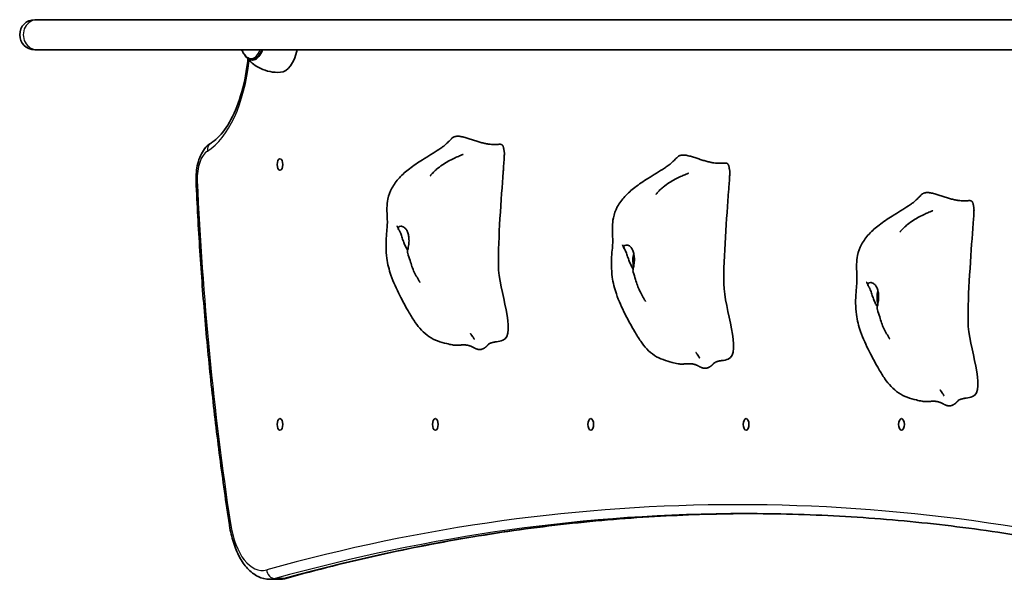
# Model space of a CAD drawing. Units: millimetres. Extents: x -5601 to 5898, y -4947 to 5157.
# Drawn here: x -724 to -200, y 2231 to 2529 of the extents above; entities that cross this region are included whole.
import ezdxf

# ---------------------------------------------------------------- set-up
doc = ezdxf.new("R2010")
doc.units = ezdxf.units.MM
doc.layers.add('Widoczne (ISO)', color=7, linetype='Continuous', lineweight=35)
doc.layers.add('Widoczne wąskie (ISO)', color=7, linetype='Continuous', lineweight=25)

msp = doc.modelspace()

# ---------------------------------------------------------------- linework, layer by layer
at = {"layer": 'Widoczne (ISO)'}
for p, q in [((-714.77, 2528.56), (-716.11, 2528.56)), ((-714.77, 2528.56), (-105.77, 2528.56)), ((-716.11, 2512.56), (-714.77, 2512.56)), ((-714.77, 2512.56), (-105.77, 2512.56)), ((-598.47, 2507.56), (-600.34, 2507.56)), ((-586.18, 2230.56), (-590.94, 2230.56))]:
    msp.add_line(p, q, dxfattribs=at)
msp.add_arc((-716.11, 2520.56), 8, 90, 270, dxfattribs=at)
for centre, major_axis, start_param, end_param in [((-600.29, 2520.56), (0, -13.5), 5.602204, 7.219708), ((-585.57, 2520.56), (0, -20), 0.035414, 1.159279), ((-393.94, 2400.56), (0, 7.5), 1.075527, 2.043608), ((-263.94, 2380.56), (0, 7.5), 1.075527, 2.043608)]:
    msp.add_ellipse(centre, major_axis=major_axis, ratio=0.5, start_param=start_param, end_param=end_param, dxfattribs=at)
for centre in [(-585.55, 2451.4), (-585.55, 2313.06), (-502.84, 2313.06), (-420.13, 2313.06), (-337.42, 2313.06), (-254.71, 2313.06)]:
    msp.add_ellipse(centre, major_axis=(0, 3.05), ratio=0.5, dxfattribs=at)
for points, degree in [([(-605.96, 2512.56), (-605.72, 2512.04), (-605.43, 2511.49), (-605.09, 2510.91)], 3), ([(-494.01, 2465.4), (-488.38, 2471.2), (-470.61, 2452.96), (-467.62, 2468.04), (-466.35, 2459.23)], 4), ([(-374.01, 2455.4), (-368.38, 2461.2), (-350.61, 2442.96), (-347.62, 2458.04), (-346.35, 2449.23)], 4), ([(-244.01, 2435.4), (-238.38, 2441.2), (-220.61, 2422.96), (-217.62, 2438.04), (-216.35, 2429.23)], 4)]:
    msp.add_open_spline(points, degree=degree, dxfattribs=at)
for points, degree, knots in [([(-605.09, 2510.91), (-604.85, 2510.51), (-604.6, 2510.14), (-604.06, 2509.46), (-603.77, 2509.15), (-603.17, 2508.6), (-602.85, 2508.37), (-602.17, 2507.98), (-601.82, 2507.82), (-601.09, 2507.62), (-600.72, 2507.56), (-600.34, 2507.56)], 3, [3.8742368, 3.8742368, 3.8742368, 3.8742368, 4.0149713, 4.0149713, 4.1557058, 4.1557058, 4.2964403, 4.2964403, 4.4371748, 4.4371748, 4.5779093, 4.5779093, 4.5779093, 4.5779093]), ([(-602.58, 2507.52), (-602.73, 2506.1), (-602.91, 2504.7), (-604, 2497.14), (-605.37, 2491.27), (-608.87, 2480.82), (-611, 2476.23), (-615.66, 2468.79), (-618.18, 2465.93), (-621.3, 2463.5), (-621.93, 2463.06), (-622.54, 2462.69)], 3, [4.923202, 4.923202, 4.923202, 4.923202, 4.993011, 4.993011, 5.30309, 5.30309, 5.609595, 5.609595, 5.911399, 5.911399, 5.987217, 5.987217, 5.987217, 5.987217]), ([(-604.24, 2509.61), (-603.73, 2508.88), (-603.12, 2508.1), (-601.62, 2506.49), (-600.72, 2505.65), (-598.55, 2504.01), (-597.27, 2503.21), (-594.32, 2501.84), (-592.63, 2501.27), (-589.02, 2500.57), (-587.1, 2500.44), (-585.22, 2500.58)], 3, [4.0879797, 4.0879797, 4.0879797, 4.0879797, 4.2199445, 4.2199445, 4.3519092, 4.3519092, 4.4838739, 4.4838739, 4.6158386, 4.6158386, 4.7478033, 4.7478033, 4.7478033, 4.7478033]), ([(-492.52, 2355.21), (-492.91, 2355.26), (-493.3, 2355.32), (-494.23, 2355.48), (-494.74, 2355.58), (-495.77, 2355.81), (-496.28, 2355.93), (-498.34, 2356.45), (-499.93, 2356.91), (-503.13, 2358.08), (-504.72, 2358.81), (-507.64, 2360.76), (-509.01, 2361.94), (-511.44, 2364.52), (-512.54, 2365.94), (-514.69, 2369.02), (-515.72, 2370.71), (-518.49, 2375.43), (-520.17, 2378.53), (-523.53, 2385.21), (-525.18, 2388.79), (-527.51, 2395.42), (-528.23, 2398.48), (-529.2, 2405.56), (-529.21, 2409.72), (-528.79, 2415.1), (-528.62, 2416.64), (-528.42, 2419.11), (-528.38, 2420.07), (-528.42, 2422.22), (-528.48, 2423.36), (-528.59, 2425.76), (-528.63, 2427.04), (-528.56, 2429.9), (-528.4, 2431.51), (-527.65, 2435.07), (-526.93, 2437.03), (-524.9, 2440.87), (-523.51, 2442.75), (-520.3, 2446.22), (-518.49, 2447.78), (-514.4, 2450.92), (-512.06, 2452.49), (-506.68, 2455.92), (-503.55, 2457.75), (-500.21, 2459.97), (-499.53, 2460.43), (-498.11, 2461.47), (-497.54, 2461.94), (-496.6, 2462.81), (-496.29, 2463.1), (-495.46, 2463.92), (-494.9, 2464.48), (-494.22, 2465.18), (-494.12, 2465.29), (-494.01, 2465.4)], 3, [0, 0, 0, 0, 0.122281, 0.122281, 0.310669, 0.310669, 0.531906, 0.531906, 1.196697, 1.196697, 1.76991, 1.76991, 2.309671, 2.309671, 2.837946, 2.837946, 3.449477, 3.449477, 4.565675, 4.565675, 5.746313, 5.746313, 6.677106, 6.677106, 7.895927, 7.895927, 8.412164, 8.412164, 8.882596, 8.882596, 9.275767, 9.275767, 9.665889, 9.665889, 10.143773, 10.143773, 10.758984, 10.758984, 11.447373, 11.447373, 12.186901, 12.186901, 13.069949, 13.069949, 14.209134, 14.209134, 14.519423, 14.519423, 14.977221, 14.977221, 15.165678, 15.165678, 15.436289, 15.436289, 15.487351, 15.487351, 15.487351, 15.487351]), ([(-630.19, 2442.51), (-630.26, 2444.11), (-630.22, 2445.72), (-629.92, 2448.88), (-629.67, 2450.43), (-628.93, 2453.41), (-628.46, 2454.83), (-627.27, 2457.48), (-626.56, 2458.72), (-624.82, 2460.93), (-623.79, 2461.92), (-622.54, 2462.69)], 3, [1.48373, 1.48373, 1.48373, 1.48373, 1.756109, 1.756109, 2.028488, 2.028488, 2.300866, 2.300866, 2.573245, 2.573245, 2.845624, 2.845624, 2.845624, 2.845624]), ([(-466.35, 2459.23), (-466.33, 2459.13), (-466.31, 2459.01), (-466.26, 2458.78), (-466.24, 2458.68), (-466.2, 2458.48), (-466.18, 2458.37), (-466.14, 2458.12), (-466.13, 2457.98), (-466.09, 2457.5), (-466.1, 2457.13), (-466.12, 2456.43), (-466.13, 2456.09), (-466.18, 2455.09), (-466.22, 2454.42), (-466.36, 2452.39), (-466.46, 2451.05), (-466.62, 2448.92), (-466.68, 2448.11), (-466.74, 2447.31)], 3, [0, 0, 0, 0, 0.058276, 0.058276, 0.093153, 0.093153, 0.126554, 0.126554, 0.177084, 0.177084, 0.289743, 0.289743, 0.388853, 0.388853, 0.590779, 0.590779, 1.00836, 1.00836, 1.263377, 1.263377, 1.263377, 1.263377]), ([(-505.56, 2445.43), (-505.56, 2445.43), (-505.54, 2445.45), (-505.48, 2445.52), (-505.44, 2445.57), (-505.32, 2445.71), (-505.25, 2445.8), (-505.06, 2446.01), (-504.95, 2446.14), (-504.65, 2446.48), (-504.46, 2446.68), (-503.95, 2447.22), (-503.62, 2447.55), (-502.72, 2448.42), (-502.12, 2448.95), (-500.46, 2450.31), (-499.35, 2451.11), (-496.28, 2453.08), (-494.25, 2454.14), (-491.51, 2455.4), (-490.77, 2455.72), (-489.59, 2456.21), (-489.13, 2456.4), (-488.57, 2456.61), (-488.43, 2456.67), (-488.23, 2456.75), (-488.16, 2456.77), (-488.1, 2456.8), (-488.09, 2456.8), (-488.09, 2456.8), (-488.09, 2456.8), (-488.09, 2456.8)], 3, [0.005882, 0.005882, 0.005882, 0.005882, 0.049289, 0.049289, 0.095247, 0.095247, 0.14311, 0.14311, 0.204477, 0.204477, 0.293197, 0.293197, 0.433715, 0.433715, 0.670402, 0.670402, 1.08285, 1.08285, 1.79882, 1.79882, 2.06636, 2.06636, 2.242739, 2.242739, 2.308263, 2.308263, 2.357288, 2.357288, 2.380307, 2.380307, 2.380552, 2.380552, 2.380552, 2.380552]), ([(-372.52, 2345.21), (-372.91, 2345.26), (-373.3, 2345.32), (-374.23, 2345.48), (-374.74, 2345.58), (-375.77, 2345.81), (-376.28, 2345.93), (-378.34, 2346.45), (-379.93, 2346.91), (-383.13, 2348.08), (-384.72, 2348.81), (-387.64, 2350.76), (-389.01, 2351.94), (-391.44, 2354.52), (-392.54, 2355.94), (-394.69, 2359.02), (-395.72, 2360.71), (-398.49, 2365.43), (-400.17, 2368.53), (-403.53, 2375.21), (-405.18, 2378.79), (-407.51, 2385.42), (-408.23, 2388.48), (-409.2, 2395.56), (-409.21, 2399.72), (-408.79, 2405.1), (-408.62, 2406.64), (-408.42, 2409.11), (-408.38, 2410.07), (-408.42, 2412.22), (-408.48, 2413.36), (-408.59, 2415.76), (-408.63, 2417.04), (-408.56, 2419.9), (-408.4, 2421.51), (-407.65, 2425.07), (-406.93, 2427.03), (-404.9, 2430.87), (-403.51, 2432.75), (-400.3, 2436.22), (-398.49, 2437.78), (-394.4, 2440.92), (-392.06, 2442.49), (-386.68, 2445.92), (-383.55, 2447.75), (-380.21, 2449.97), (-379.53, 2450.43), (-378.11, 2451.47), (-377.54, 2451.94), (-376.6, 2452.81), (-376.29, 2453.1), (-375.46, 2453.92), (-374.9, 2454.48), (-374.22, 2455.18), (-374.12, 2455.29), (-374.01, 2455.4)], 3, [0, 0, 0, 0, 0.122281, 0.122281, 0.310669, 0.310669, 0.531906, 0.531906, 1.196697, 1.196697, 1.76991, 1.76991, 2.309671, 2.309671, 2.837946, 2.837946, 3.449477, 3.449477, 4.565675, 4.565675, 5.746313, 5.746313, 6.677106, 6.677106, 7.895927, 7.895927, 8.412164, 8.412164, 8.882596, 8.882596, 9.275767, 9.275767, 9.665889, 9.665889, 10.143773, 10.143773, 10.758984, 10.758984, 11.447373, 11.447373, 12.186901, 12.186901, 13.069949, 13.069949, 14.209134, 14.209134, 14.519423, 14.519423, 14.977221, 14.977221, 15.165678, 15.165678, 15.436289, 15.436289, 15.487351, 15.487351, 15.487351, 15.487351]), ([(-346.35, 2449.23), (-346.33, 2449.13), (-346.31, 2449.01), (-346.26, 2448.78), (-346.24, 2448.68), (-346.2, 2448.48), (-346.18, 2448.37), (-346.14, 2448.12), (-346.13, 2447.98), (-346.09, 2447.5), (-346.1, 2447.13), (-346.12, 2446.43), (-346.13, 2446.09), (-346.18, 2445.09), (-346.22, 2444.42), (-346.36, 2442.39), (-346.46, 2441.05), (-346.62, 2438.92), (-346.68, 2438.11), (-346.74, 2437.31)], 3, [0, 0, 0, 0, 0.058276, 0.058276, 0.093153, 0.093153, 0.126554, 0.126554, 0.177084, 0.177084, 0.289743, 0.289743, 0.388853, 0.388853, 0.590779, 0.590779, 1.00836, 1.00836, 1.263377, 1.263377, 1.263377, 1.263377]), ([(-470.38, 2357.05), (-469.11, 2357.14), (-467.98, 2357.4), (-459.21, 2361.15), (-469.12, 2384.27), (-469.44, 2411.65), (-467.7, 2434.05), (-466.74, 2447.31)], 3, [0.0411796, 0.0411796, 0.0411796, 0.0411796, 0.0860179, 0.0860179, 0.4376242, 0.4376242, 0.7962571, 0.7962571, 0.7962571, 0.7962571]), ([(-385.56, 2435.43), (-385.56, 2435.43), (-385.54, 2435.45), (-385.48, 2435.52), (-385.44, 2435.57), (-385.32, 2435.71), (-385.25, 2435.8), (-385.06, 2436.01), (-384.95, 2436.14), (-384.65, 2436.48), (-384.46, 2436.68), (-383.95, 2437.22), (-383.62, 2437.55), (-382.72, 2438.42), (-382.12, 2438.95), (-380.46, 2440.31), (-379.35, 2441.11), (-376.28, 2443.08), (-374.25, 2444.14), (-371.51, 2445.4), (-370.77, 2445.72), (-369.59, 2446.21), (-369.13, 2446.4), (-368.57, 2446.61), (-368.43, 2446.67), (-368.23, 2446.75), (-368.16, 2446.77), (-368.1, 2446.8), (-368.09, 2446.8), (-368.09, 2446.8), (-368.09, 2446.8), (-368.09, 2446.8)], 3, [0.005882, 0.005882, 0.005882, 0.005882, 0.049289, 0.049289, 0.095247, 0.095247, 0.14311, 0.14311, 0.204477, 0.204477, 0.293197, 0.293197, 0.433715, 0.433715, 0.670402, 0.670402, 1.08285, 1.08285, 1.79882, 1.79882, 2.06636, 2.06636, 2.242739, 2.242739, 2.308263, 2.308263, 2.357288, 2.357288, 2.380307, 2.380307, 2.380552, 2.380552, 2.380552, 2.380552]), ([(-612.5, 2259.6), (-614.31, 2271.51), (-616, 2283.49), (-619.12, 2307.58), (-620.55, 2319.69), (-623.17, 2344.02), (-624.35, 2356.24), (-626.46, 2380.76), (-627.38, 2393.07), (-628.98, 2417.75), (-629.65, 2430.12), (-630.19, 2442.51)], 3, [1.2758404, 1.2758404, 1.2758404, 1.2758404, 1.3174183, 1.3174183, 1.3589962, 1.3589962, 1.4005742, 1.4005742, 1.4421521, 1.4421521, 1.48373, 1.48373, 1.48373, 1.48373]), ([(-350.38, 2347.05), (-349.11, 2347.14), (-347.98, 2347.4), (-339.21, 2351.15), (-349.12, 2374.27), (-349.44, 2401.65), (-347.7, 2424.05), (-346.74, 2437.31)], 3, [0.0411796, 0.0411796, 0.0411796, 0.0411796, 0.0860179, 0.0860179, 0.4376242, 0.4376242, 0.7962571, 0.7962571, 0.7962571, 0.7962571]), ([(-242.52, 2325.21), (-242.91, 2325.26), (-243.3, 2325.32), (-244.23, 2325.48), (-244.74, 2325.58), (-245.77, 2325.81), (-246.28, 2325.93), (-248.34, 2326.45), (-249.93, 2326.91), (-253.13, 2328.08), (-254.72, 2328.81), (-257.64, 2330.76), (-259.01, 2331.94), (-261.44, 2334.52), (-262.54, 2335.94), (-264.69, 2339.02), (-265.72, 2340.71), (-268.49, 2345.43), (-270.17, 2348.53), (-273.53, 2355.21), (-275.18, 2358.79), (-277.51, 2365.42), (-278.23, 2368.48), (-279.2, 2375.56), (-279.21, 2379.72), (-278.79, 2385.1), (-278.62, 2386.64), (-278.42, 2389.11), (-278.38, 2390.07), (-278.42, 2392.22), (-278.48, 2393.36), (-278.59, 2395.76), (-278.63, 2397.04), (-278.56, 2399.9), (-278.4, 2401.51), (-277.65, 2405.07), (-276.93, 2407.03), (-274.9, 2410.87), (-273.51, 2412.75), (-270.3, 2416.22), (-268.49, 2417.78), (-264.4, 2420.92), (-262.06, 2422.49), (-256.68, 2425.92), (-253.55, 2427.75), (-250.21, 2429.97), (-249.53, 2430.43), (-248.11, 2431.47), (-247.54, 2431.94), (-246.6, 2432.81), (-246.29, 2433.1), (-245.46, 2433.92), (-244.9, 2434.48), (-244.22, 2435.18), (-244.12, 2435.29), (-244.01, 2435.4)], 3, [0, 0, 0, 0, 0.122281, 0.122281, 0.310669, 0.310669, 0.531906, 0.531906, 1.196697, 1.196697, 1.76991, 1.76991, 2.309671, 2.309671, 2.837946, 2.837946, 3.449477, 3.449477, 4.565675, 4.565675, 5.746313, 5.746313, 6.677106, 6.677106, 7.895927, 7.895927, 8.412164, 8.412164, 8.882596, 8.882596, 9.275767, 9.275767, 9.665889, 9.665889, 10.143773, 10.143773, 10.758984, 10.758984, 11.447373, 11.447373, 12.186901, 12.186901, 13.069949, 13.069949, 14.209134, 14.209134, 14.519423, 14.519423, 14.977221, 14.977221, 15.165678, 15.165678, 15.436289, 15.436289, 15.487351, 15.487351, 15.487351, 15.487351]), ([(-255.56, 2415.43), (-255.56, 2415.43), (-255.54, 2415.45), (-255.48, 2415.52), (-255.44, 2415.57), (-255.32, 2415.71), (-255.25, 2415.8), (-255.06, 2416.01), (-254.95, 2416.14), (-254.65, 2416.48), (-254.46, 2416.68), (-253.95, 2417.22), (-253.62, 2417.55), (-252.72, 2418.42), (-252.12, 2418.95), (-250.46, 2420.31), (-249.35, 2421.11), (-246.28, 2423.08), (-244.25, 2424.14), (-241.51, 2425.4), (-240.77, 2425.72), (-239.59, 2426.21), (-239.13, 2426.4), (-238.57, 2426.61), (-238.43, 2426.67), (-238.23, 2426.75), (-238.16, 2426.77), (-238.1, 2426.8), (-238.09, 2426.8), (-238.09, 2426.8), (-238.09, 2426.8), (-238.09, 2426.8)], 3, [0.005882, 0.005882, 0.005882, 0.005882, 0.049289, 0.049289, 0.095247, 0.095247, 0.14311, 0.14311, 0.204477, 0.204477, 0.293197, 0.293197, 0.433715, 0.433715, 0.670402, 0.670402, 1.08285, 1.08285, 1.79882, 1.79882, 2.06636, 2.06636, 2.242739, 2.242739, 2.308263, 2.308263, 2.357288, 2.357288, 2.380307, 2.380307, 2.380552, 2.380552, 2.380552, 2.380552]), ([(-216.35, 2429.23), (-216.33, 2429.13), (-216.31, 2429.01), (-216.26, 2428.78), (-216.24, 2428.68), (-216.2, 2428.48), (-216.18, 2428.37), (-216.14, 2428.12), (-216.13, 2427.98), (-216.09, 2427.5), (-216.1, 2427.13), (-216.12, 2426.43), (-216.13, 2426.09), (-216.18, 2425.09), (-216.22, 2424.42), (-216.36, 2422.39), (-216.46, 2421.05), (-216.62, 2418.92), (-216.68, 2418.11), (-216.74, 2417.31)], 3, [0, 0, 0, 0, 0.058276, 0.058276, 0.093153, 0.093153, 0.126554, 0.126554, 0.177084, 0.177084, 0.289743, 0.289743, 0.388853, 0.388853, 0.590779, 0.590779, 1.00836, 1.00836, 1.263377, 1.263377, 1.263377, 1.263377]), ([(-522.44, 2416.95), (-522.6, 2417.3), (-522.75, 2417.65), (-523, 2418.22), (-523.12, 2418.47), (-523.21, 2418.67), (-523.22, 2418.7), (-523.24, 2418.73), (-523.24, 2418.74), (-523.24, 2418.74), (-523.24, 2418.74), (-523.24, 2418.74)], 3, [0, 0, 0, 0, 0.1529849, 0.1529849, 0.2680745, 0.2680745, 0.2868252, 0.2868252, 0.3022704, 0.3022704, 0.3027034, 0.3027034, 0.3027034, 0.3027034]), ([(-517.56, 2405.69), (-517.61, 2405.78), (-517.67, 2405.88), (-518.06, 2406.54), (-518.38, 2407.15), (-519.03, 2408.5), (-519.35, 2409.24), (-519.94, 2410.78), (-520.22, 2411.58), (-520.75, 2413.22), (-521, 2414.04), (-521.65, 2415.62), (-522, 2416.16), (-522.32, 2416.7), (-522.52, 2417.03), (-522.6, 2417.58), (-522.57, 2417.83), (-522.15, 2418.33), (-521.74, 2418.51), (-520.77, 2418.6), (-520.15, 2418.49), (-519.54, 2418.08)], 3, [-2.704998, -2.704998, -2.704998, -2.704998, -2.668915, -2.668915, -2.460449, -2.460449, -2.232292, -2.232292, -1.989986, -1.989986, -1.71351, -1.71351, -1.378014, -1.378014, -0.971947, -0.971947, -0.693433, -0.693433, -0.359044, -0.359044, 0, 0, 0, 0]), ([(-519.54, 2418.08), (-519.3, 2417.92), (-519.07, 2417.72), (-518.49, 2417.1), (-518.17, 2416.6), (-517.62, 2415.45), (-517.39, 2414.79), (-517.04, 2413.29), (-516.92, 2412.46), (-516.84, 2410.66), (-516.89, 2409.7), (-517.13, 2407.8), (-517.32, 2406.93), (-517.57, 2405.64), (-517.66, 2405.14), (-517.64, 2404.5), (-517.6, 2404.32), (-517.55, 2404.17)], 3, [-6.015053, -6.015053, -6.015053, -6.015053, -5.875346, -5.875346, -5.640763, -5.640763, -5.410461, -5.410461, -5.163496, -5.163496, -4.900702, -4.900702, -4.625163, -4.625163, -4.418761, -4.418761, -4.314766, -4.314766, -4.314766, -4.314766]), ([(-220.38, 2327.05), (-219.11, 2327.14), (-217.98, 2327.4), (-209.21, 2331.15), (-219.12, 2354.27), (-219.44, 2381.65), (-217.7, 2404.05), (-216.74, 2417.31)], 3, [0.0411796, 0.0411796, 0.0411796, 0.0411796, 0.0860179, 0.0860179, 0.4376242, 0.4376242, 0.7962571, 0.7962571, 0.7962571, 0.7962571]), ([(-402.44, 2406.95), (-402.6, 2407.3), (-402.75, 2407.65), (-403, 2408.22), (-403.12, 2408.47), (-403.21, 2408.67), (-403.22, 2408.7), (-403.24, 2408.73), (-403.24, 2408.74), (-403.24, 2408.74), (-403.24, 2408.74), (-403.24, 2408.74)], 3, [0, 0, 0, 0, 0.1529849, 0.1529849, 0.2680745, 0.2680745, 0.2868252, 0.2868252, 0.3022704, 0.3022704, 0.3027034, 0.3027034, 0.3027034, 0.3027034]), ([(-397.56, 2395.69), (-397.61, 2395.78), (-397.67, 2395.88), (-398.06, 2396.54), (-398.38, 2397.15), (-399.03, 2398.5), (-399.35, 2399.24), (-399.94, 2400.78), (-400.22, 2401.58), (-400.75, 2403.22), (-401, 2404.04), (-401.65, 2405.62), (-402, 2406.16), (-402.32, 2406.7), (-402.52, 2407.03), (-402.6, 2407.58), (-402.57, 2407.83), (-402.15, 2408.33), (-401.74, 2408.51), (-400.77, 2408.6), (-400.15, 2408.49), (-399.54, 2408.08)], 3, [-2.704998, -2.704998, -2.704998, -2.704998, -2.668915, -2.668915, -2.460449, -2.460449, -2.232292, -2.232292, -1.989986, -1.989986, -1.71351, -1.71351, -1.378014, -1.378014, -0.971947, -0.971947, -0.693433, -0.693433, -0.359044, -0.359044, 0, 0, 0, 0]), ([(-399.54, 2408.08), (-399.3, 2407.92), (-399.07, 2407.72), (-398.49, 2407.1), (-398.17, 2406.6), (-397.62, 2405.45), (-397.39, 2404.79), (-397.04, 2403.29), (-396.92, 2402.46), (-396.84, 2400.66), (-396.89, 2399.7), (-397.13, 2397.8), (-397.32, 2396.93), (-397.57, 2395.64), (-397.66, 2395.14), (-397.64, 2394.5), (-397.6, 2394.32), (-397.55, 2394.17)], 3, [-6.015053, -6.015053, -6.015053, -6.015053, -5.875346, -5.875346, -5.640763, -5.640763, -5.410461, -5.410461, -5.163496, -5.163496, -4.900702, -4.900702, -4.625163, -4.625163, -4.418761, -4.418761, -4.314766, -4.314766, -4.314766, -4.314766]), ([(-510.91, 2388.54), (-510.91, 2388.54), (-510.91, 2388.54), (-510.92, 2388.56), (-510.95, 2388.61), (-511.04, 2388.77), (-511.11, 2388.87), (-511.25, 2389.11), (-511.34, 2389.25), (-511.56, 2389.61), (-511.7, 2389.85), (-512.1, 2390.5), (-512.35, 2390.93), (-513.12, 2392.25), (-513.61, 2393.16), (-515.02, 2396.04), (-515.63, 2398.18), (-516.69, 2401.58), (-517.12, 2402.89), (-517.55, 2404.17)], 3, [1.673952, 1.673952, 1.673952, 1.673952, 1.687538, 1.687538, 1.746813, 1.746813, 1.805804, 1.805804, 1.865464, 1.865464, 1.955389, 1.955389, 2.11114, 2.11114, 2.421705, 2.421705, 3.076316, 3.076316, 3.497259, 3.497259, 3.497259, 3.497259]), ([(-390.91, 2378.54), (-390.91, 2378.54), (-390.91, 2378.54), (-390.92, 2378.56), (-390.95, 2378.61), (-391.04, 2378.77), (-391.11, 2378.87), (-391.25, 2379.11), (-391.34, 2379.25), (-391.56, 2379.61), (-391.7, 2379.85), (-392.1, 2380.5), (-392.35, 2380.93), (-393.12, 2382.25), (-393.61, 2383.16), (-395.02, 2386.04), (-395.63, 2388.18), (-396.69, 2391.58), (-397.12, 2392.89), (-397.55, 2394.17)], 3, [1.673952, 1.673952, 1.673952, 1.673952, 1.687538, 1.687538, 1.746813, 1.746813, 1.805804, 1.805804, 1.865464, 1.865464, 1.955389, 1.955389, 2.11114, 2.11114, 2.421705, 2.421705, 3.076316, 3.076316, 3.497259, 3.497259, 3.497259, 3.497259]), ([(-272.44, 2386.95), (-272.6, 2387.3), (-272.75, 2387.65), (-273, 2388.22), (-273.12, 2388.47), (-273.21, 2388.67), (-273.22, 2388.7), (-273.24, 2388.73), (-273.24, 2388.74), (-273.24, 2388.74), (-273.24, 2388.74), (-273.24, 2388.74)], 3, [0, 0, 0, 0, 0.1529849, 0.1529849, 0.2680745, 0.2680745, 0.2868252, 0.2868252, 0.3022704, 0.3022704, 0.3027034, 0.3027034, 0.3027034, 0.3027034]), ([(-267.56, 2375.69), (-267.61, 2375.78), (-267.67, 2375.88), (-268.06, 2376.54), (-268.38, 2377.15), (-269.03, 2378.5), (-269.35, 2379.24), (-269.94, 2380.78), (-270.22, 2381.58), (-270.75, 2383.22), (-271, 2384.04), (-271.65, 2385.62), (-272, 2386.16), (-272.32, 2386.7), (-272.52, 2387.03), (-272.6, 2387.58), (-272.57, 2387.83), (-272.15, 2388.33), (-271.74, 2388.51), (-270.77, 2388.6), (-270.15, 2388.49), (-269.54, 2388.08)], 3, [-2.704998, -2.704998, -2.704998, -2.704998, -2.668915, -2.668915, -2.460449, -2.460449, -2.232292, -2.232292, -1.989986, -1.989986, -1.71351, -1.71351, -1.378014, -1.378014, -0.971947, -0.971947, -0.693433, -0.693433, -0.359044, -0.359044, 0, 0, 0, 0]), ([(-269.54, 2388.08), (-269.3, 2387.92), (-269.07, 2387.72), (-268.49, 2387.1), (-268.17, 2386.6), (-267.62, 2385.45), (-267.39, 2384.79), (-267.04, 2383.29), (-266.92, 2382.46), (-266.84, 2380.66), (-266.89, 2379.7), (-267.13, 2377.8), (-267.32, 2376.93), (-267.57, 2375.64), (-267.66, 2375.14), (-267.64, 2374.5), (-267.6, 2374.32), (-267.55, 2374.17)], 3, [-6.015053, -6.015053, -6.015053, -6.015053, -5.875346, -5.875346, -5.640763, -5.640763, -5.410461, -5.410461, -5.163496, -5.163496, -4.900702, -4.900702, -4.625163, -4.625163, -4.418761, -4.418761, -4.314766, -4.314766, -4.314766, -4.314766]), ([(-260.91, 2358.54), (-260.91, 2358.54), (-260.91, 2358.54), (-260.92, 2358.56), (-260.95, 2358.61), (-261.04, 2358.77), (-261.11, 2358.87), (-261.25, 2359.11), (-261.34, 2359.25), (-261.56, 2359.61), (-261.7, 2359.85), (-262.1, 2360.5), (-262.35, 2360.93), (-263.12, 2362.25), (-263.61, 2363.16), (-265.02, 2366.04), (-265.63, 2368.18), (-266.69, 2371.58), (-267.12, 2372.89), (-267.55, 2374.17)], 3, [1.673952, 1.673952, 1.673952, 1.673952, 1.687538, 1.687538, 1.746813, 1.746813, 1.805804, 1.805804, 1.865464, 1.865464, 1.955389, 1.955389, 2.11114, 2.11114, 2.421705, 2.421705, 3.076316, 3.076316, 3.497259, 3.497259, 3.497259, 3.497259]), ([(-482.03, 2358.26), (-482.05, 2358.28), (-482.07, 2358.33), (-482.17, 2358.48), (-482.25, 2358.62), (-482.6, 2359.18), (-482.93, 2359.69), (-483.52, 2360.55), (-483.63, 2360.71), (-483.8, 2360.94), (-483.85, 2361), (-483.93, 2361.12), (-483.97, 2361.17), (-484.02, 2361.25), (-484.04, 2361.27), (-484.06, 2361.3), (-484.07, 2361.31), (-484.08, 2361.33), (-484.09, 2361.35), (-484.11, 2361.36), (-484.11, 2361.37), (-484.12, 2361.38), (-484.12, 2361.39), (-484.13, 2361.39), (-484.13, 2361.39), (-484.13, 2361.39)], 3, [0, 0, 0, 0, 0.063546, 0.063546, 0.2006806, 0.2006806, 0.5657303, 0.5657303, 0.6421491, 0.6421491, 0.6668226, 0.6668226, 0.6870579, 0.6870579, 0.6952507, 0.6952507, 0.6991475, 0.6991475, 0.7053104, 0.7053104, 0.7112288, 0.7112288, 0.7185083, 0.7185083, 0.7240491, 0.7240491, 0.7240491, 0.7240491]), ([(-492.52, 2355.21), (-492.3, 2355.18), (-491.79, 2355.15), (-490.89, 2355.18), (-489.51, 2355.31), (-488.18, 2355.4), (-487.24, 2355.39), (-486.7, 2355.35), (-486.53, 2355.33)], 4, [0.1604197, 0.1604197, 0.1604197, 0.1604197, 0.1604197, 0.2, 0.25, 0.3, 0.35, 0.37248, 0.37248, 0.37248, 0.37248, 0.37248]), ([(-484.06, 2354.73), (-484.2, 2354.78), (-484.33, 2354.83), (-484.63, 2354.93), (-484.79, 2354.98), (-485.18, 2355.09), (-485.41, 2355.14), (-485.91, 2355.24), (-486.16, 2355.28), (-486.41, 2355.32), (-486.47, 2355.32), (-486.52, 2355.33), (-486.54, 2355.33), (-486.54, 2355.33)], 3, [0, 0, 0, 0, 0.0470409, 0.0470409, 0.1081064, 0.1081064, 0.2105626, 0.2105626, 0.365489, 0.365489, 0.4442883, 0.4442883, 0.493384, 0.493384, 0.493384, 0.493384]), ([(-484.06, 2354.73), (-483.81, 2354.63), (-483.24, 2354.37), (-482.4, 2353.93), (-481.3, 2353.34), (-480.09, 2352.91), (-478.8, 2352.85), (-477.44, 2353.25), (-476.15, 2354.04), (-475.34, 2354.77), (-474.94, 2355.23), (-474.78, 2355.44)], 4, [0.4611965, 0.4611965, 0.4611965, 0.4611965, 0.4611965, 0.5, 0.55, 0.6, 0.65, 0.7, 0.75, 0.8, 0.8419021, 0.8419021, 0.8419021, 0.8419021, 0.8419021]), ([(-482.03, 2358.25), (-482.03, 2358.25), (-482.03, 2358.25), (-482.03, 2358.25), (-482.03, 2358.25), (-482.03, 2358.26)], 3, [1.43029484, 1.43029484, 1.43029484, 1.43029484, 1.43391904, 1.43391904, 1.4459093, 1.4459093, 1.4459093, 1.4459093]), ([(-470.31, 2357.05), (-470.31, 2357.05), (-470.35, 2357.05), (-470.52, 2357.03), (-470.63, 2357.01), (-470.88, 2356.98), (-470.92, 2356.97), (-471.02, 2356.95), (-471.07, 2356.95), (-471.16, 2356.93), (-471.2, 2356.92), (-471.31, 2356.91), (-471.38, 2356.89), (-471.5, 2356.87), (-471.56, 2356.86), (-471.69, 2356.83), (-471.75, 2356.82), (-471.89, 2356.79), (-471.97, 2356.77), (-472.16, 2356.73), (-472.26, 2356.7), (-472.53, 2356.63), (-472.68, 2356.59), (-473.07, 2356.47), (-473.27, 2356.39), (-473.84, 2356.17), (-474.09, 2356.02), (-474.53, 2355.72), (-474.68, 2355.58), (-474.78, 2355.44)], 3, [0.100903, 0.100903, 0.100903, 0.100903, 0.234549, 0.234549, 0.342157, 0.342157, 0.363874, 0.363874, 0.383144, 0.383144, 0.396192, 0.396192, 0.416653, 0.416653, 0.434937, 0.434937, 0.456449, 0.456449, 0.486986, 0.486986, 0.536353, 0.536353, 0.625869, 0.625869, 0.805267, 0.805267, 1.192754, 1.192754, 1.644316, 1.644316, 1.644316, 1.644316]), ([(-362.03, 2348.26), (-362.05, 2348.28), (-362.07, 2348.33), (-362.17, 2348.48), (-362.25, 2348.62), (-362.6, 2349.18), (-362.93, 2349.69), (-363.52, 2350.55), (-363.63, 2350.71), (-363.8, 2350.94), (-363.85, 2351), (-363.93, 2351.12), (-363.97, 2351.17), (-364.02, 2351.25), (-364.04, 2351.27), (-364.06, 2351.3), (-364.07, 2351.31), (-364.08, 2351.33), (-364.09, 2351.35), (-364.11, 2351.36), (-364.11, 2351.37), (-364.12, 2351.38), (-364.12, 2351.39), (-364.13, 2351.39), (-364.13, 2351.39), (-364.13, 2351.39)], 3, [0, 0, 0, 0, 0.063546, 0.063546, 0.2006806, 0.2006806, 0.5657303, 0.5657303, 0.6421491, 0.6421491, 0.6668226, 0.6668226, 0.6870579, 0.6870579, 0.6952507, 0.6952507, 0.6991475, 0.6991475, 0.7053104, 0.7053104, 0.7112288, 0.7112288, 0.7185083, 0.7185083, 0.7240491, 0.7240491, 0.7240491, 0.7240491]), ([(-362.03, 2348.25), (-362.03, 2348.25), (-362.03, 2348.25), (-362.03, 2348.25), (-362.03, 2348.25), (-362.03, 2348.26)], 3, [1.43029484, 1.43029484, 1.43029484, 1.43029484, 1.43391904, 1.43391904, 1.4459093, 1.4459093, 1.4459093, 1.4459093]), ([(-372.52, 2345.21), (-372.3, 2345.18), (-371.79, 2345.15), (-370.89, 2345.18), (-369.51, 2345.31), (-368.18, 2345.4), (-367.24, 2345.39), (-366.7, 2345.35), (-366.53, 2345.33)], 4, [0.1604197, 0.1604197, 0.1604197, 0.1604197, 0.1604197, 0.2, 0.25, 0.3, 0.35, 0.37248, 0.37248, 0.37248, 0.37248, 0.37248]), ([(-364.06, 2344.73), (-364.2, 2344.78), (-364.33, 2344.83), (-364.63, 2344.93), (-364.79, 2344.98), (-365.18, 2345.09), (-365.41, 2345.14), (-365.91, 2345.24), (-366.16, 2345.28), (-366.41, 2345.32), (-366.47, 2345.32), (-366.52, 2345.33), (-366.54, 2345.33), (-366.54, 2345.33)], 3, [0, 0, 0, 0, 0.0470409, 0.0470409, 0.1081064, 0.1081064, 0.2105626, 0.2105626, 0.365489, 0.365489, 0.4442883, 0.4442883, 0.493384, 0.493384, 0.493384, 0.493384]), ([(-364.06, 2344.73), (-363.81, 2344.63), (-363.24, 2344.37), (-362.4, 2343.93), (-361.3, 2343.34), (-360.09, 2342.91), (-358.8, 2342.85), (-357.44, 2343.25), (-356.15, 2344.04), (-355.34, 2344.77), (-354.94, 2345.23), (-354.78, 2345.44)], 4, [0.4611965, 0.4611965, 0.4611965, 0.4611965, 0.4611965, 0.5, 0.55, 0.6, 0.65, 0.7, 0.75, 0.8, 0.8419021, 0.8419021, 0.8419021, 0.8419021, 0.8419021]), ([(-350.31, 2347.05), (-350.31, 2347.05), (-350.35, 2347.05), (-350.52, 2347.03), (-350.63, 2347.01), (-350.88, 2346.98), (-350.92, 2346.97), (-351.02, 2346.95), (-351.07, 2346.95), (-351.16, 2346.93), (-351.2, 2346.92), (-351.31, 2346.91), (-351.38, 2346.89), (-351.5, 2346.87), (-351.56, 2346.86), (-351.69, 2346.83), (-351.75, 2346.82), (-351.89, 2346.79), (-351.97, 2346.77), (-352.16, 2346.73), (-352.26, 2346.7), (-352.53, 2346.63), (-352.68, 2346.59), (-353.07, 2346.47), (-353.27, 2346.39), (-353.84, 2346.17), (-354.09, 2346.02), (-354.53, 2345.72), (-354.68, 2345.58), (-354.78, 2345.44)], 3, [0.100903, 0.100903, 0.100903, 0.100903, 0.234549, 0.234549, 0.342157, 0.342157, 0.363874, 0.363874, 0.383144, 0.383144, 0.396192, 0.396192, 0.416653, 0.416653, 0.434937, 0.434937, 0.456449, 0.456449, 0.486986, 0.486986, 0.536353, 0.536353, 0.625869, 0.625869, 0.805267, 0.805267, 1.192754, 1.192754, 1.644316, 1.644316, 1.644316, 1.644316]), ([(-232.03, 2328.26), (-232.05, 2328.28), (-232.07, 2328.33), (-232.17, 2328.48), (-232.25, 2328.62), (-232.6, 2329.18), (-232.93, 2329.69), (-233.52, 2330.55), (-233.63, 2330.71), (-233.8, 2330.94), (-233.85, 2331), (-233.93, 2331.12), (-233.97, 2331.17), (-234.02, 2331.25), (-234.04, 2331.27), (-234.06, 2331.3), (-234.07, 2331.31), (-234.08, 2331.33), (-234.09, 2331.35), (-234.11, 2331.36), (-234.11, 2331.37), (-234.12, 2331.38), (-234.12, 2331.39), (-234.13, 2331.39), (-234.13, 2331.39), (-234.13, 2331.39)], 3, [0, 0, 0, 0, 0.063546, 0.063546, 0.2006806, 0.2006806, 0.5657303, 0.5657303, 0.6421491, 0.6421491, 0.6668226, 0.6668226, 0.6870579, 0.6870579, 0.6952507, 0.6952507, 0.6991475, 0.6991475, 0.7053104, 0.7053104, 0.7112288, 0.7112288, 0.7185083, 0.7185083, 0.7240491, 0.7240491, 0.7240491, 0.7240491]), ([(-232.03, 2328.25), (-232.03, 2328.25), (-232.03, 2328.25), (-232.03, 2328.25), (-232.03, 2328.25), (-232.03, 2328.26)], 3, [1.43029484, 1.43029484, 1.43029484, 1.43029484, 1.43391904, 1.43391904, 1.4459093, 1.4459093, 1.4459093, 1.4459093]), ([(-242.52, 2325.21), (-242.3, 2325.18), (-241.79, 2325.15), (-240.89, 2325.18), (-239.51, 2325.31), (-238.18, 2325.4), (-237.24, 2325.39), (-236.7, 2325.35), (-236.53, 2325.33)], 4, [0.1604197, 0.1604197, 0.1604197, 0.1604197, 0.1604197, 0.2, 0.25, 0.3, 0.35, 0.37248, 0.37248, 0.37248, 0.37248, 0.37248]), ([(-234.06, 2324.73), (-234.2, 2324.78), (-234.33, 2324.83), (-234.63, 2324.93), (-234.79, 2324.98), (-235.18, 2325.09), (-235.41, 2325.14), (-235.91, 2325.24), (-236.16, 2325.28), (-236.41, 2325.32), (-236.47, 2325.32), (-236.52, 2325.33), (-236.54, 2325.33), (-236.54, 2325.33)], 3, [0, 0, 0, 0, 0.0470409, 0.0470409, 0.1081064, 0.1081064, 0.2105626, 0.2105626, 0.365489, 0.365489, 0.4442883, 0.4442883, 0.493384, 0.493384, 0.493384, 0.493384]), ([(-234.06, 2324.73), (-233.81, 2324.63), (-233.24, 2324.37), (-232.4, 2323.93), (-231.3, 2323.34), (-230.09, 2322.91), (-228.8, 2322.85), (-227.44, 2323.25), (-226.15, 2324.04), (-225.34, 2324.77), (-224.94, 2325.23), (-224.78, 2325.44)], 4, [0.4611965, 0.4611965, 0.4611965, 0.4611965, 0.4611965, 0.5, 0.55, 0.6, 0.65, 0.7, 0.75, 0.8, 0.8419021, 0.8419021, 0.8419021, 0.8419021, 0.8419021]), ([(-220.31, 2327.05), (-220.31, 2327.05), (-220.35, 2327.05), (-220.52, 2327.03), (-220.63, 2327.01), (-220.88, 2326.98), (-220.92, 2326.97), (-221.02, 2326.95), (-221.07, 2326.95), (-221.16, 2326.93), (-221.2, 2326.92), (-221.31, 2326.91), (-221.38, 2326.89), (-221.5, 2326.87), (-221.56, 2326.86), (-221.69, 2326.83), (-221.75, 2326.82), (-221.89, 2326.79), (-221.97, 2326.77), (-222.16, 2326.73), (-222.26, 2326.7), (-222.53, 2326.63), (-222.68, 2326.59), (-223.07, 2326.47), (-223.27, 2326.39), (-223.84, 2326.17), (-224.09, 2326.02), (-224.53, 2325.72), (-224.68, 2325.58), (-224.78, 2325.44)], 3, [0.100903, 0.100903, 0.100903, 0.100903, 0.234549, 0.234549, 0.342157, 0.342157, 0.363874, 0.363874, 0.383144, 0.383144, 0.396192, 0.396192, 0.416653, 0.416653, 0.434937, 0.434937, 0.456449, 0.456449, 0.486986, 0.486986, 0.536353, 0.536353, 0.625869, 0.625869, 0.805267, 0.805267, 1.192754, 1.192754, 1.644316, 1.644316, 1.644316, 1.644316]), ([(-582.49, 2231.07), (-565.95, 2235.67), (-549.39, 2239.8), (-516.21, 2247.16), (-499.6, 2250.38), (-466.34, 2255.9), (-449.69, 2258.2), (-416.37, 2261.88), (-399.69, 2263.26), (-367.13, 2265.06), (-351.24, 2265.52), (-335.35, 2265.56)], 3, [3.0035897, 3.0035897, 3.0035897, 3.0035897, 3.0311903, 3.0311903, 3.0587909, 3.0587909, 3.0863915, 3.0863915, 3.1139921, 3.1139921, 3.1402795, 3.1402795, 3.1402795, 3.1402795]), ([(-88.21, 2231.07), (-104.74, 2235.67), (-121.31, 2239.8), (-154.48, 2247.16), (-171.1, 2250.38), (-204.36, 2255.9), (-221.01, 2258.2), (-254.33, 2261.88), (-271, 2263.26), (-304.36, 2265.1), (-321.04, 2265.56), (-337.73, 2265.56)], 3, [3.0035897, 3.0035897, 3.0035897, 3.0035897, 3.0311903, 3.0311903, 3.0587909, 3.0587909, 3.0863915, 3.0863915, 3.1139921, 3.1139921, 3.1415927, 3.1415927, 3.1415927, 3.1415927]), ([(-590.94, 2230.56), (-593.12, 2230.56), (-595.28, 2231.11), (-599.32, 2233.09), (-601.18, 2234.56), (-604.47, 2238.12), (-605.91, 2240.22), (-608.42, 2244.9), (-609.49, 2247.5), (-611.24, 2253.05), (-611.93, 2256.02), (-612.45, 2259.26), (-612.48, 2259.43), (-612.5, 2259.6)], 3, [0, 0, 0, 0, 0.240884, 0.240884, 0.496052, 0.496052, 0.75122, 0.75122, 1.006388, 1.006388, 1.261556, 1.261556, 1.27584, 1.27584, 1.27584, 1.27584]), ([(-586.18, 2230.56), (-585.93, 2230.56), (-585.68, 2230.57), (-585.18, 2230.6), (-584.94, 2230.62), (-584.44, 2230.67), (-584.19, 2230.71), (-583.7, 2230.79), (-583.46, 2230.84), (-582.97, 2230.95), (-582.73, 2231.01), (-582.49, 2231.07)], 3, [0, 0, 0, 0, 0.0276006, 0.0276006, 0.0552012, 0.0552012, 0.0828017, 0.0828017, 0.1104023, 0.1104023, 0.1380029, 0.1380029, 0.1380029, 0.1380029])]:
    msp.add_open_spline(points, degree=degree, knots=knots, dxfattribs=at)
at = {"layer": 'Widoczne wąskie (ISO)'}
msp.add_line((-583.43, 2230.95), (-588.19, 2230.95), dxfattribs=at)
for centre, major_axis, ratio, start_param, end_param in [((-714.77, 2520.56), (0, 8), 0.933118, 0, 3.141593), ((-600.99, 2520.56), (0, -12.67), 0.5, 5.579513, 7.170337), ((-600.34, 2520.56), (0, -13), 0.5, 0, 0.907923), ((-633.63, 2520.56), (0, -64.75), 0.5, 0.295969, 1.357985), ((-621.96, 2444.04), (0, 15.25), 0.5, 0.295969, 1.657863), ((-620.07, 2458.63), (-2.47, 4.06), 0.828371, 0, 1.103012), ((-625.44, 2442.72), (-4.75, -0.21), 0.075306, 5.757942, 6.283185), ((-183.63, 2520.56), (0, 895.25), 0.5, 1.657863, 1.865752), ((-341.84, -1375.82), (0, 3646.13), 0.5, 6.145182, 6.421188), ((-337.73, -1375.82), (0, 3641.38), 0.5, 0, 0.138003), ((-332.97, -1375.82), (0, 3641.38), 0.5, 0.001309, 0.138003), ((-607.81, 2260.32), (-4.7, -0.71), 0.251752, 5.740263, 6.283185), ((-595.06, 2270.56), (0, -35.25), 0.5, 5.007345, 6.421188), ((-588.52, 2235.65), (1.27, -4.58), 0.857792, 4.47848, 6.049277), ((-590.94, 2270.56), (0, -40), 0.5, 0, 0.138003), ((-586.18, 2270.56), (0, -40), 0.5, 0, 0.138003), ((-583.76, 2235.65), (1.27, -4.58), 0.857792, 6.049277, 6.283185)]:
    msp.add_ellipse(centre, major_axis=major_axis, ratio=ratio, start_param=start_param, end_param=end_param, dxfattribs=at)

doc.saveas('drawing.dxf')
